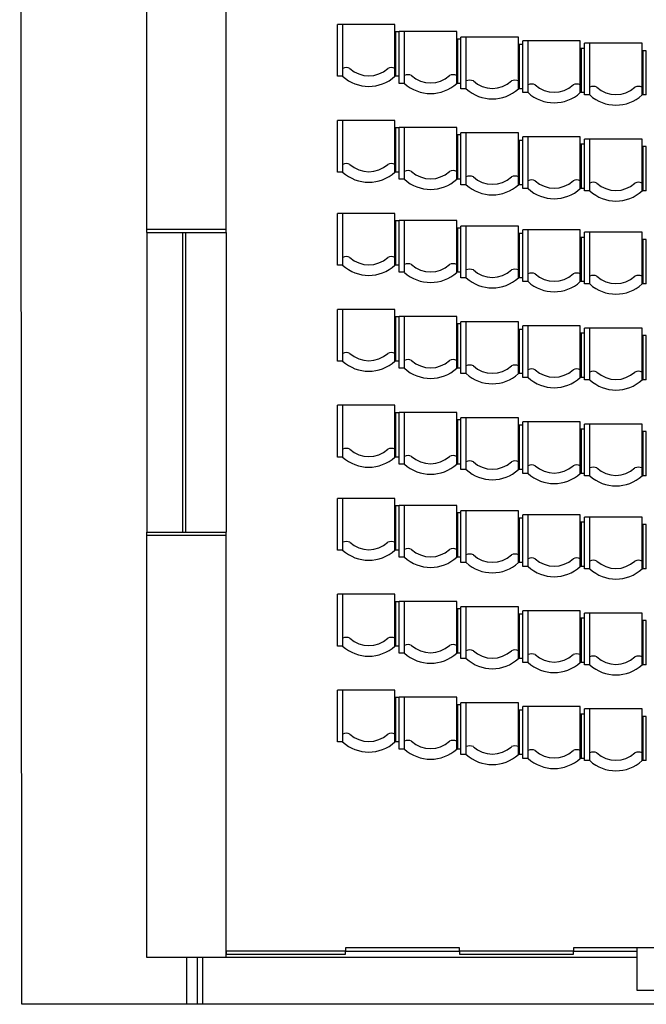
# Model space of a CAD drawing. Extents: x 1431.9 to 1516, y 1153.7 to 1213.1.
# Drawn here: x 1461 to 1467, y 1180.4 to 1189.8 of the extents above; entities that cross this region are included whole.
import ezdxf

# ---------------------------------------------------------------- set-up
doc = ezdxf.new("R2010")
doc.units = 0
doc.layers.get('0').update_dxf_attribs({"linetype": 'CONTINUOUS'})
doc.layers.add('ARQUITETÔNICO', color=8, linetype='CONTINUOUS')

msp = doc.modelspace()

# ---------------------------------------------------------------- linework, layer by layer
msp.add_lwpolyline([(1461.0462, 1206.7071), (1482.9819, 1206.7071), (1483.0028, 1180.4465), (1461.0671, 1180.4465)], close=True)
at = {"layer": 'ARQUITETÔNICO', "color": 8, "ltscale": 0.1}
for p, q in [((1462.2513, 1187.7912), (1462.2513, 1191.2912)), ((1463.0013, 1187.7912), (1463.0013, 1191.2912)), ((1464.5993, 1189.7323), (1464.0543, 1189.7323)), ((1464.0543, 1189.2423), (1464.0543, 1189.7323)), ((1464.1043, 1189.2423), (1464.1043, 1189.7323)), ((1464.5993, 1189.2423), (1464.5993, 1189.7323)), ((1464.1043, 1189.2423), (1464.1043, 1189.6623)), ((1464.5993, 1189.2423), (1464.5993, 1189.6623)), ((1464.6393, 1189.6623), (1464.5993, 1189.6623)), ((1464.6093, 1189.2423), (1464.6093, 1189.6623)), ((1465.1843, 1189.6649), (1464.6393, 1189.6649)), ((1464.6393, 1189.1749), (1464.6393, 1189.6649)), ((1464.6393, 1189.2423), (1464.6393, 1189.6623)), ((1464.6393, 1189.2423), (1464.6393, 1189.6623)), ((1464.6893, 1189.1749), (1464.6893, 1189.6649)), ((1464.6893, 1189.1749), (1464.6893, 1189.5949)), ((1465.1843, 1189.1749), (1465.1843, 1189.6649)), ((1465.1843, 1189.1749), (1465.1843, 1189.5949)), ((1465.2243, 1189.5949), (1465.1843, 1189.5949)), ((1465.1943, 1189.1749), (1465.1943, 1189.5949)), ((1465.7693, 1189.6135), (1465.2243, 1189.6135)), ((1465.2243, 1189.1235), (1465.2243, 1189.6135)), ((1465.2243, 1189.1749), (1465.2243, 1189.5949)), ((1465.2243, 1189.1749), (1465.2243, 1189.5949)), ((1465.2743, 1189.1235), (1465.2743, 1189.6135)), ((1465.7693, 1189.1235), (1465.7693, 1189.6135)), ((1465.2743, 1189.1235), (1465.2743, 1189.5435)), ((1465.7693, 1189.1235), (1465.7693, 1189.5435)), ((1465.8093, 1189.5435), (1465.7693, 1189.5435)), ((1465.7793, 1189.1235), (1465.7793, 1189.5435)), ((1466.3543, 1189.5766), (1465.8093, 1189.5766)), ((1465.8093, 1189.0866), (1465.8093, 1189.5766)), ((1465.8093, 1189.1235), (1465.8093, 1189.5435)), ((1465.8093, 1189.1235), (1465.8093, 1189.5435)), ((1465.8593, 1189.0866), (1465.8593, 1189.5766)), ((1465.8593, 1189.0866), (1465.8593, 1189.5066)), ((1466.3543, 1189.0866), (1466.3543, 1189.5766)), ((1466.3543, 1189.0866), (1466.3543, 1189.5066)), ((1466.3943, 1189.5066), (1466.3543, 1189.5066)), ((1466.3643, 1189.0866), (1466.3643, 1189.5066)), ((1466.9393, 1189.5546), (1466.3943, 1189.5546)), ((1466.3943, 1189.0646), (1466.3943, 1189.5546)), ((1466.3943, 1189.0866), (1466.3943, 1189.5066)), ((1466.3943, 1189.0866), (1466.3943, 1189.5066)), ((1466.4443, 1189.0646), (1466.4443, 1189.5546)), ((1466.9393, 1189.0646), (1466.9393, 1189.5546)), ((1464.6093, 1189.4938), (1464.5993, 1189.4938)), ((1464.6093, 1189.4121), (1464.5993, 1189.4121)), ((1465.1943, 1189.4263), (1465.1843, 1189.4263)), ((1466.4443, 1189.0646), (1466.4443, 1189.4846)), ((1466.9393, 1189.0646), (1466.9393, 1189.4846)), ((1466.9793, 1189.4846), (1466.9393, 1189.4846)), ((1466.9493, 1189.0646), (1466.9493, 1189.4846)), ((1466.9793, 1189.0646), (1466.9793, 1189.4846)), ((1466.9793, 1189.0646), (1466.9793, 1189.4846)), ((1465.1943, 1189.3447), (1465.1843, 1189.3447)), ((1465.7793, 1189.3749), (1465.7693, 1189.3749)), ((1466.3643, 1189.338), (1466.3543, 1189.338)), ((1466.9493, 1189.316), (1466.9393, 1189.316)), ((1464.1043, 1189.2423), (1464.0543, 1189.2423)), ((1464.6093, 1189.2523), (1464.5993, 1189.2523)), ((1464.6393, 1189.2423), (1464.5993, 1189.2423)), ((1465.7793, 1189.2933), (1465.7693, 1189.2933)), ((1466.3643, 1189.2563), (1466.3543, 1189.2563)), ((1466.9493, 1189.2343), (1466.9393, 1189.2343)), ((1464.6893, 1189.1749), (1464.6393, 1189.1749)), ((1465.1943, 1189.1849), (1465.1843, 1189.1849)), ((1465.2243, 1189.1749), (1465.1843, 1189.1749)), ((1465.7793, 1189.1335), (1465.7693, 1189.1335)), ((1465.2743, 1189.1235), (1465.2243, 1189.1235)), ((1465.8093, 1189.1235), (1465.7693, 1189.1235)), ((1465.8593, 1189.0866), (1465.8093, 1189.0866)), ((1466.3643, 1189.0966), (1466.3543, 1189.0966)), ((1466.3943, 1189.0866), (1466.3543, 1189.0866)), ((1466.4443, 1189.0646), (1466.3943, 1189.0646)), ((1466.9493, 1189.0746), (1466.9393, 1189.0746)), ((1466.9793, 1189.0646), (1466.9393, 1189.0646)), ((1464.5993, 1188.8235), (1464.0543, 1188.8235)), ((1464.0543, 1188.3335), (1464.0543, 1188.8235)), ((1464.1043, 1188.3335), (1464.1043, 1188.8235)), ((1464.5993, 1188.3335), (1464.5993, 1188.8235)), ((1465.1843, 1188.756), (1464.6393, 1188.756)), ((1464.6393, 1188.266), (1464.6393, 1188.756)), ((1464.6893, 1188.266), (1464.6893, 1188.756)), ((1465.1843, 1188.266), (1465.1843, 1188.756)), ((1464.1043, 1188.3335), (1464.1043, 1188.7535)), ((1464.5993, 1188.3335), (1464.5993, 1188.7535)), ((1464.6393, 1188.7535), (1464.5993, 1188.7535)), ((1464.6093, 1188.3335), (1464.6093, 1188.7535)), ((1464.6393, 1188.3335), (1464.6393, 1188.7535)), ((1464.6393, 1188.3335), (1464.6393, 1188.7535)), ((1464.6893, 1188.266), (1464.6893, 1188.686)), ((1465.1843, 1188.266), (1465.1843, 1188.686)), ((1465.2243, 1188.686), (1465.1843, 1188.686)), ((1465.1943, 1188.266), (1465.1943, 1188.686)), ((1465.7693, 1188.7046), (1465.2243, 1188.7046)), ((1465.2243, 1188.2146), (1465.2243, 1188.7046)), ((1465.2243, 1188.266), (1465.2243, 1188.686)), ((1465.2243, 1188.266), (1465.2243, 1188.686)), ((1465.2743, 1188.2146), (1465.2743, 1188.7046)), ((1465.7693, 1188.2146), (1465.7693, 1188.7046)), ((1466.3543, 1188.6677), (1465.8093, 1188.6677)), ((1465.8093, 1188.1777), (1465.8093, 1188.6677)), ((1465.8593, 1188.1777), (1465.8593, 1188.6677)), ((1466.3543, 1188.1777), (1466.3543, 1188.6677)), ((1464.6093, 1188.5849), (1464.5993, 1188.5849)), ((1465.2743, 1188.2146), (1465.2743, 1188.6346)), ((1465.7693, 1188.2146), (1465.7693, 1188.6346)), ((1465.8093, 1188.6346), (1465.7693, 1188.6346)), ((1465.7793, 1188.2146), (1465.7793, 1188.6346)), ((1465.8093, 1188.2146), (1465.8093, 1188.6346)), ((1465.8093, 1188.2146), (1465.8093, 1188.6346)), ((1465.8593, 1188.1777), (1465.8593, 1188.5977)), ((1466.3543, 1188.1777), (1466.3543, 1188.5977)), ((1466.3943, 1188.5977), (1466.3543, 1188.5977)), ((1466.3643, 1188.1777), (1466.3643, 1188.5977)), ((1466.9393, 1188.6457), (1466.3943, 1188.6457)), ((1466.3943, 1188.1557), (1466.3943, 1188.6457)), ((1466.3943, 1188.1777), (1466.3943, 1188.5977)), ((1466.3943, 1188.1777), (1466.3943, 1188.5977)), ((1466.4443, 1188.1557), (1466.4443, 1188.6457)), ((1466.4443, 1188.1557), (1466.4443, 1188.5757)), ((1466.9393, 1188.1557), (1466.9393, 1188.6457)), ((1466.9393, 1188.1557), (1466.9393, 1188.5757)), ((1466.9793, 1188.5757), (1466.9393, 1188.5757)), ((1466.9493, 1188.1557), (1466.9493, 1188.5757)), ((1466.9793, 1188.1557), (1466.9793, 1188.5757)), ((1466.9793, 1188.1557), (1466.9793, 1188.5757)), ((1464.6093, 1188.5032), (1464.5993, 1188.5032)), ((1465.1943, 1188.5175), (1465.1843, 1188.5175)), ((1465.1943, 1188.4358), (1465.1843, 1188.4358)), ((1465.7793, 1188.4661), (1465.7693, 1188.4661)), ((1465.7793, 1188.3844), (1465.7693, 1188.3844)), ((1466.3643, 1188.4291), (1466.3543, 1188.4291)), ((1466.9493, 1188.4071), (1466.9393, 1188.4071)), ((1464.1043, 1188.3335), (1464.0543, 1188.3335)), ((1464.6093, 1188.3435), (1464.5993, 1188.3435)), ((1464.6393, 1188.3335), (1464.5993, 1188.3335)), ((1466.3643, 1188.3475), (1466.3543, 1188.3475)), ((1466.9493, 1188.3255), (1466.9393, 1188.3255)), ((1464.6893, 1188.266), (1464.6393, 1188.266)), ((1465.1943, 1188.276), (1465.1843, 1188.276)), ((1465.2243, 1188.266), (1465.1843, 1188.266)), ((1465.2743, 1188.2146), (1465.2243, 1188.2146)), ((1465.7793, 1188.2246), (1465.7693, 1188.2246)), ((1465.8093, 1188.2146), (1465.7693, 1188.2146)), ((1465.8593, 1188.1777), (1465.8093, 1188.1777)), ((1466.3643, 1188.1877), (1466.3543, 1188.1877)), ((1466.3943, 1188.1777), (1466.3543, 1188.1777)), ((1466.4443, 1188.1557), (1466.3943, 1188.1557)), ((1466.9493, 1188.1657), (1466.9393, 1188.1657)), ((1466.9793, 1188.1557), (1466.9393, 1188.1557)), ((1464.5993, 1187.9412), (1464.0543, 1187.9412)), ((1464.0543, 1187.4512), (1464.0543, 1187.9412)), ((1464.1043, 1187.4512), (1464.1043, 1187.9412)), ((1464.5993, 1187.4512), (1464.5993, 1187.9412)), ((1464.1043, 1187.4512), (1464.1043, 1187.8712)), ((1464.5993, 1187.4512), (1464.5993, 1187.8712)), ((1464.6393, 1187.8712), (1464.5993, 1187.8712)), ((1464.6093, 1187.4512), (1464.6093, 1187.8712)), ((1465.1843, 1187.8738), (1464.6393, 1187.8738)), ((1464.6393, 1187.3838), (1464.6393, 1187.8738)), ((1464.6393, 1187.4512), (1464.6393, 1187.8712)), ((1464.6393, 1187.4512), (1464.6393, 1187.8712)), ((1464.6893, 1187.3838), (1464.6893, 1187.8738)), ((1465.1843, 1187.3838), (1465.1843, 1187.8738)), ((1465.7693, 1187.8224), (1465.2243, 1187.8224)), ((1465.2243, 1187.3324), (1465.2243, 1187.8224)), ((1465.2743, 1187.3324), (1465.2743, 1187.8224)), ((1465.7693, 1187.3324), (1465.7693, 1187.8224)), ((1463.0013, 1187.7912), (1462.2513, 1187.7912)), ((1462.2513, 1187.7612), (1462.2513, 1187.7912)), ((1462.2513, 1187.7612), (1462.2513, 1184.9212)), ((1462.2513, 1187.7612), (1463.0013, 1187.7612)), ((1462.5863, 1187.7612), (1462.5863, 1184.9212)), ((1462.6163, 1187.7612), (1462.6163, 1184.9212)), ((1463.0013, 1187.7612), (1463.0013, 1187.7912)), ((1463.0013, 1187.7612), (1463.0013, 1184.9212)), ((1464.6893, 1187.3838), (1464.6893, 1187.8038)), ((1465.1843, 1187.3838), (1465.1843, 1187.8038)), ((1465.2243, 1187.8038), (1465.1843, 1187.8038)), ((1465.1943, 1187.3838), (1465.1943, 1187.8038)), ((1465.2243, 1187.3838), (1465.2243, 1187.8038)), ((1465.2243, 1187.3838), (1465.2243, 1187.8038)), ((1465.2743, 1187.3324), (1465.2743, 1187.7524)), ((1465.7693, 1187.3324), (1465.7693, 1187.7524)), ((1465.8093, 1187.7524), (1465.7693, 1187.7524)), ((1465.7793, 1187.3324), (1465.7793, 1187.7524)), ((1466.3543, 1187.7854), (1465.8093, 1187.7854)), ((1465.8093, 1187.2954), (1465.8093, 1187.7854)), ((1465.8093, 1187.3324), (1465.8093, 1187.7524)), ((1465.8093, 1187.3324), (1465.8093, 1187.7524)), ((1465.8593, 1187.2954), (1465.8593, 1187.7854)), ((1466.3543, 1187.2954), (1466.3543, 1187.7854)), ((1466.9393, 1187.7634), (1466.3943, 1187.7634)), ((1466.3943, 1187.2734), (1466.3943, 1187.7634)), ((1466.4443, 1187.2734), (1466.4443, 1187.7634)), ((1466.9393, 1187.2734), (1466.9393, 1187.7634)), ((1464.6093, 1187.7026), (1464.5993, 1187.7026)), ((1465.1943, 1187.6352), (1465.1843, 1187.6352)), ((1465.8593, 1187.2954), (1465.8593, 1187.7154)), ((1466.3543, 1187.2954), (1466.3543, 1187.7154)), ((1466.3943, 1187.7154), (1466.3543, 1187.7154)), ((1466.3643, 1187.2954), (1466.3643, 1187.7154)), ((1466.3943, 1187.2954), (1466.3943, 1187.7154)), ((1466.3943, 1187.2954), (1466.3943, 1187.7154)), ((1466.4443, 1187.2734), (1466.4443, 1187.6934)), ((1466.9393, 1187.2734), (1466.9393, 1187.6934)), ((1466.9793, 1187.6934), (1466.9393, 1187.6934)), ((1466.9493, 1187.2734), (1466.9493, 1187.6934)), ((1466.9793, 1187.2734), (1466.9793, 1187.6934)), ((1466.9793, 1187.2734), (1466.9793, 1187.6934)), ((1464.6093, 1187.621), (1464.5993, 1187.621)), ((1465.1943, 1187.5535), (1465.1843, 1187.5535)), ((1465.7793, 1187.5838), (1465.7693, 1187.5838)), ((1466.3643, 1187.5469), (1466.3543, 1187.5469)), ((1464.1043, 1187.4512), (1464.0543, 1187.4512)), ((1464.6093, 1187.4612), (1464.5993, 1187.4612)), ((1464.6393, 1187.4512), (1464.5993, 1187.4512)), ((1465.7793, 1187.5021), (1465.7693, 1187.5021)), ((1466.3643, 1187.4652), (1466.3543, 1187.4652)), ((1466.9493, 1187.5249), (1466.9393, 1187.5249)), ((1464.6893, 1187.3838), (1464.6393, 1187.3838)), ((1465.1943, 1187.3938), (1465.1843, 1187.3938)), ((1465.2243, 1187.3838), (1465.1843, 1187.3838)), ((1466.9493, 1187.4432), (1466.9393, 1187.4432)), ((1465.2743, 1187.3324), (1465.2243, 1187.3324)), ((1465.7793, 1187.3424), (1465.7693, 1187.3424)), ((1465.8093, 1187.3324), (1465.7693, 1187.3324)), ((1465.8593, 1187.2954), (1465.8093, 1187.2954)), ((1466.3643, 1187.3054), (1466.3543, 1187.3054)), ((1466.3943, 1187.2954), (1466.3543, 1187.2954)), ((1466.4443, 1187.2734), (1466.3943, 1187.2734)), ((1466.9493, 1187.2834), (1466.9393, 1187.2834)), ((1466.9793, 1187.2734), (1466.9393, 1187.2734)), ((1464.5993, 1187.0323), (1464.0543, 1187.0323)), ((1464.0543, 1186.5423), (1464.0543, 1187.0323)), ((1464.1043, 1186.5423), (1464.1043, 1187.0323)), ((1464.5993, 1186.5423), (1464.5993, 1187.0323)), ((1464.1043, 1186.5423), (1464.1043, 1186.9623)), ((1464.5993, 1186.5423), (1464.5993, 1186.9623)), ((1464.6393, 1186.9623), (1464.5993, 1186.9623)), ((1464.6093, 1186.5423), (1464.6093, 1186.9623)), ((1465.1843, 1186.9649), (1464.6393, 1186.9649)), ((1464.6393, 1186.4749), (1464.6393, 1186.9649)), ((1464.6393, 1186.5423), (1464.6393, 1186.9623)), ((1464.6393, 1186.5423), (1464.6393, 1186.9623)), ((1464.6893, 1186.4749), (1464.6893, 1186.9649)), ((1464.6893, 1186.4749), (1464.6893, 1186.8949)), ((1465.1843, 1186.4749), (1465.1843, 1186.9649)), ((1465.1843, 1186.4749), (1465.1843, 1186.8949)), ((1465.2243, 1186.8949), (1465.1843, 1186.8949)), ((1465.1943, 1186.4749), (1465.1943, 1186.8949)), ((1465.7693, 1186.9135), (1465.2243, 1186.9135)), ((1465.2243, 1186.4235), (1465.2243, 1186.9135)), ((1465.2243, 1186.4749), (1465.2243, 1186.8949)), ((1465.2243, 1186.4749), (1465.2243, 1186.8949)), ((1465.2743, 1186.4235), (1465.2743, 1186.9135)), ((1465.7693, 1186.4235), (1465.7693, 1186.9135)), ((1465.2743, 1186.4235), (1465.2743, 1186.8435)), ((1465.7693, 1186.4235), (1465.7693, 1186.8435)), ((1465.8093, 1186.8435), (1465.7693, 1186.8435)), ((1465.7793, 1186.4235), (1465.7793, 1186.8435)), ((1466.3543, 1186.8766), (1465.8093, 1186.8766)), ((1465.8093, 1186.3866), (1465.8093, 1186.8766)), ((1465.8093, 1186.4235), (1465.8093, 1186.8435)), ((1465.8093, 1186.4235), (1465.8093, 1186.8435)), ((1465.8593, 1186.3866), (1465.8593, 1186.8766)), ((1465.8593, 1186.3866), (1465.8593, 1186.8066)), ((1466.3543, 1186.3866), (1466.3543, 1186.8766)), ((1466.3543, 1186.3866), (1466.3543, 1186.8066)), ((1466.3943, 1186.8066), (1466.3543, 1186.8066)), ((1466.3643, 1186.3866), (1466.3643, 1186.8066)), ((1466.9393, 1186.8546), (1466.3943, 1186.8546)), ((1466.3943, 1186.3646), (1466.3943, 1186.8546)), ((1466.3943, 1186.3866), (1466.3943, 1186.8066)), ((1466.3943, 1186.3866), (1466.3943, 1186.8066)), ((1466.4443, 1186.3646), (1466.4443, 1186.8546)), ((1466.9393, 1186.3646), (1466.9393, 1186.8546)), ((1464.6093, 1186.7938), (1464.5993, 1186.7938)), ((1464.6093, 1186.7121), (1464.5993, 1186.7121)), ((1465.1943, 1186.7263), (1465.1843, 1186.7263)), ((1466.4443, 1186.3646), (1466.4443, 1186.7846)), ((1466.9393, 1186.3646), (1466.9393, 1186.7846)), ((1466.9793, 1186.7846), (1466.9393, 1186.7846)), ((1466.9493, 1186.3646), (1466.9493, 1186.7846)), ((1466.9793, 1186.3646), (1466.9793, 1186.7846)), ((1466.9793, 1186.3646), (1466.9793, 1186.7846)), ((1465.1943, 1186.6447), (1465.1843, 1186.6447)), ((1465.7793, 1186.6749), (1465.7693, 1186.6749)), ((1466.3643, 1186.638), (1466.3543, 1186.638)), ((1466.9493, 1186.616), (1466.9393, 1186.616)), ((1464.1043, 1186.5423), (1464.0543, 1186.5423)), ((1464.6093, 1186.5523), (1464.5993, 1186.5523)), ((1464.6393, 1186.5423), (1464.5993, 1186.5423)), ((1465.7793, 1186.5933), (1465.7693, 1186.5933)), ((1466.3643, 1186.5563), (1466.3543, 1186.5563)), ((1466.9493, 1186.5343), (1466.9393, 1186.5343)), ((1464.6893, 1186.4749), (1464.6393, 1186.4749)), ((1465.1943, 1186.4849), (1465.1843, 1186.4849)), ((1465.2243, 1186.4749), (1465.1843, 1186.4749)), ((1465.2743, 1186.4235), (1465.2243, 1186.4235)), ((1465.7793, 1186.4335), (1465.7693, 1186.4335)), ((1465.8093, 1186.4235), (1465.7693, 1186.4235)), ((1465.8593, 1186.3866), (1465.8093, 1186.3866)), ((1466.3643, 1186.3966), (1466.3543, 1186.3966)), ((1466.3943, 1186.3866), (1466.3543, 1186.3866)), ((1466.4443, 1186.3646), (1466.3943, 1186.3646)), ((1466.9493, 1186.3746), (1466.9393, 1186.3746)), ((1466.9793, 1186.3646), (1466.9393, 1186.3646)), ((1464.5993, 1186.1235), (1464.0543, 1186.1235)), ((1464.0543, 1185.6335), (1464.0543, 1186.1235)), ((1464.1043, 1185.6335), (1464.1043, 1186.1235)), ((1464.1043, 1185.6335), (1464.1043, 1186.0535)), ((1464.5993, 1185.6335), (1464.5993, 1186.1235)), ((1464.5993, 1185.6335), (1464.5993, 1186.0535)), ((1464.6393, 1186.0535), (1464.5993, 1186.0535)), ((1464.6093, 1185.6335), (1464.6093, 1186.0535)), ((1465.1843, 1186.056), (1464.6393, 1186.056)), ((1464.6393, 1185.566), (1464.6393, 1186.056)), ((1464.6393, 1185.6335), (1464.6393, 1186.0535)), ((1464.6393, 1185.6335), (1464.6393, 1186.0535)), ((1464.6893, 1185.566), (1464.6893, 1186.056)), ((1465.1843, 1185.566), (1465.1843, 1186.056)), ((1464.6893, 1185.566), (1464.6893, 1185.986)), ((1465.1843, 1185.566), (1465.1843, 1185.986)), ((1465.2243, 1185.986), (1465.1843, 1185.986)), ((1465.1943, 1185.566), (1465.1943, 1185.986)), ((1465.7693, 1186.0046), (1465.2243, 1186.0046)), ((1465.2243, 1185.5146), (1465.2243, 1186.0046)), ((1465.2243, 1185.566), (1465.2243, 1185.986)), ((1465.2243, 1185.566), (1465.2243, 1185.986)), ((1465.2743, 1185.5146), (1465.2743, 1186.0046)), ((1465.7693, 1185.5146), (1465.7693, 1186.0046)), ((1466.3543, 1185.9677), (1465.8093, 1185.9677)), ((1465.8093, 1185.4777), (1465.8093, 1185.9677)), ((1465.8593, 1185.4777), (1465.8593, 1185.9677)), ((1466.3543, 1185.4777), (1466.3543, 1185.9677)), ((1464.6093, 1185.8849), (1464.5993, 1185.8849)), ((1465.2743, 1185.5146), (1465.2743, 1185.9346)), ((1465.7693, 1185.5146), (1465.7693, 1185.9346)), ((1465.8093, 1185.9346), (1465.7693, 1185.9346)), ((1465.7793, 1185.5146), (1465.7793, 1185.9346)), ((1465.8093, 1185.5146), (1465.8093, 1185.9346)), ((1465.8093, 1185.5146), (1465.8093, 1185.9346)), ((1465.8593, 1185.4777), (1465.8593, 1185.8977)), ((1466.3543, 1185.4777), (1466.3543, 1185.8977)), ((1466.3943, 1185.8977), (1466.3543, 1185.8977)), ((1466.3643, 1185.4777), (1466.3643, 1185.8977)), ((1466.9393, 1185.9457), (1466.3943, 1185.9457)), ((1466.3943, 1185.4557), (1466.3943, 1185.9457)), ((1466.3943, 1185.4777), (1466.3943, 1185.8977)), ((1466.3943, 1185.4777), (1466.3943, 1185.8977)), ((1466.4443, 1185.4557), (1466.4443, 1185.9457)), ((1466.4443, 1185.4557), (1466.4443, 1185.8757)), ((1466.9393, 1185.4557), (1466.9393, 1185.9457)), ((1466.9393, 1185.4557), (1466.9393, 1185.8757)), ((1466.9793, 1185.8757), (1466.9393, 1185.8757)), ((1466.9493, 1185.4557), (1466.9493, 1185.8757)), ((1466.9793, 1185.4557), (1466.9793, 1185.8757)), ((1466.9793, 1185.4557), (1466.9793, 1185.8757)), ((1464.6093, 1185.8032), (1464.5993, 1185.8032)), ((1465.1943, 1185.8175), (1465.1843, 1185.8175)), ((1465.1943, 1185.7358), (1465.1843, 1185.7358)), ((1465.7793, 1185.7661), (1465.7693, 1185.7661)), ((1465.7793, 1185.6844), (1465.7693, 1185.6844)), ((1466.3643, 1185.7291), (1466.3543, 1185.7291)), ((1466.9493, 1185.7071), (1466.9393, 1185.7071)), ((1464.1043, 1185.6335), (1464.0543, 1185.6335)), ((1464.6093, 1185.6435), (1464.5993, 1185.6435)), ((1464.6393, 1185.6335), (1464.5993, 1185.6335)), ((1466.3643, 1185.6475), (1466.3543, 1185.6475)), ((1466.9493, 1185.6255), (1466.9393, 1185.6255)), ((1464.6893, 1185.566), (1464.6393, 1185.566)), ((1465.1943, 1185.576), (1465.1843, 1185.576)), ((1465.2243, 1185.566), (1465.1843, 1185.566)), ((1465.2743, 1185.5146), (1465.2243, 1185.5146)), ((1465.7793, 1185.5246), (1465.7693, 1185.5246)), ((1465.8093, 1185.5146), (1465.7693, 1185.5146)), ((1465.8593, 1185.4777), (1465.8093, 1185.4777)), ((1466.3643, 1185.4877), (1466.3543, 1185.4877)), ((1466.3943, 1185.4777), (1466.3543, 1185.4777)), ((1466.4443, 1185.4557), (1466.3943, 1185.4557)), ((1466.9493, 1185.4657), (1466.9393, 1185.4657)), ((1466.9793, 1185.4557), (1466.9393, 1185.4557)), ((1464.5993, 1185.2412), (1464.0543, 1185.2412)), ((1464.0543, 1184.7512), (1464.0543, 1185.2412)), ((1464.1043, 1184.7512), (1464.1043, 1185.2412)), ((1464.5993, 1184.7512), (1464.5993, 1185.2412)), ((1464.1043, 1184.7512), (1464.1043, 1185.1712)), ((1464.5993, 1184.7512), (1464.5993, 1185.1712)), ((1464.6393, 1185.1712), (1464.5993, 1185.1712)), ((1464.6093, 1184.7512), (1464.6093, 1185.1712)), ((1465.1843, 1185.1738), (1464.6393, 1185.1738)), ((1464.6393, 1184.6838), (1464.6393, 1185.1738)), ((1464.6393, 1184.7512), (1464.6393, 1185.1712)), ((1464.6393, 1184.7512), (1464.6393, 1185.1712)), ((1464.6893, 1184.6838), (1464.6893, 1185.1738)), ((1465.1843, 1184.6838), (1465.1843, 1185.1738)), ((1465.7693, 1185.1224), (1465.2243, 1185.1224)), ((1465.2243, 1184.6324), (1465.2243, 1185.1224)), ((1465.2743, 1184.6324), (1465.2743, 1185.1224)), ((1465.7693, 1184.6324), (1465.7693, 1185.1224)), ((1464.6893, 1184.6838), (1464.6893, 1185.1038)), ((1465.1843, 1184.6838), (1465.1843, 1185.1038)), ((1465.2243, 1185.1038), (1465.1843, 1185.1038)), ((1465.1943, 1184.6838), (1465.1943, 1185.1038)), ((1465.2243, 1184.6838), (1465.2243, 1185.1038)), ((1465.2243, 1184.6838), (1465.2243, 1185.1038)), ((1465.2743, 1184.6324), (1465.2743, 1185.0524)), ((1465.7693, 1184.6324), (1465.7693, 1185.0524)), ((1465.8093, 1185.0524), (1465.7693, 1185.0524)), ((1465.7793, 1184.6324), (1465.7793, 1185.0524)), ((1466.3543, 1185.0854), (1465.8093, 1185.0854)), ((1465.8093, 1184.5954), (1465.8093, 1185.0854)), ((1465.8093, 1184.6324), (1465.8093, 1185.0524)), ((1465.8093, 1184.6324), (1465.8093, 1185.0524)), ((1465.8593, 1184.5954), (1465.8593, 1185.0854)), ((1466.3543, 1184.5954), (1466.3543, 1185.0854)), ((1466.9393, 1185.0634), (1466.3943, 1185.0634)), ((1466.3943, 1184.5734), (1466.3943, 1185.0634)), ((1466.4443, 1184.5734), (1466.4443, 1185.0634)), ((1466.9393, 1184.5734), (1466.9393, 1185.0634)), ((1464.6093, 1185.0026), (1464.5993, 1185.0026)), ((1465.1943, 1184.9352), (1465.1843, 1184.9352)), ((1465.8593, 1184.5954), (1465.8593, 1185.0154)), ((1466.3543, 1184.5954), (1466.3543, 1185.0154)), ((1466.3943, 1185.0154), (1466.3543, 1185.0154)), ((1466.3643, 1184.5954), (1466.3643, 1185.0154)), ((1466.3943, 1184.5954), (1466.3943, 1185.0154)), ((1466.3943, 1184.5954), (1466.3943, 1185.0154)), ((1466.4443, 1184.5734), (1466.4443, 1184.9934)), ((1466.9393, 1184.5734), (1466.9393, 1184.9934)), ((1466.9793, 1184.9934), (1466.9393, 1184.9934)), ((1466.9493, 1184.5734), (1466.9493, 1184.9934)), ((1466.9793, 1184.5734), (1466.9793, 1184.9934)), ((1466.9793, 1184.5734), (1466.9793, 1184.9934)), ((1462.2513, 1184.9212), (1463.0013, 1184.9212)), ((1462.2513, 1184.8912), (1462.2513, 1184.9212)), ((1463.0013, 1184.8912), (1462.2513, 1184.8912)), ((1462.2513, 1180.8912), (1462.2513, 1184.8912)), ((1463.0013, 1184.8912), (1463.0013, 1184.9212)), ((1463.0013, 1180.8912), (1463.0013, 1184.8912)), ((1464.6093, 1184.921), (1464.5993, 1184.921)), ((1465.1943, 1184.8535), (1465.1843, 1184.8535)), ((1465.7793, 1184.8838), (1465.7693, 1184.8838)), ((1466.3643, 1184.8469), (1466.3543, 1184.8469)), ((1464.1043, 1184.7512), (1464.0543, 1184.7512)), ((1464.6093, 1184.7612), (1464.5993, 1184.7612)), ((1464.6393, 1184.7512), (1464.5993, 1184.7512)), ((1465.7793, 1184.8021), (1465.7693, 1184.8021)), ((1466.3643, 1184.7652), (1466.3543, 1184.7652)), ((1466.9493, 1184.8249), (1466.9393, 1184.8249)), ((1466.9493, 1184.7432), (1466.9393, 1184.7432)), ((1464.6893, 1184.6838), (1464.6393, 1184.6838)), ((1465.1943, 1184.6938), (1465.1843, 1184.6938)), ((1465.2243, 1184.6838), (1465.1843, 1184.6838)), ((1465.2743, 1184.6324), (1465.2243, 1184.6324)), ((1465.7793, 1184.6424), (1465.7693, 1184.6424)), ((1465.8093, 1184.6324), (1465.7693, 1184.6324)), ((1465.8593, 1184.5954), (1465.8093, 1184.5954)), ((1466.3643, 1184.6054), (1466.3543, 1184.6054)), ((1466.3943, 1184.5954), (1466.3543, 1184.5954)), ((1466.4443, 1184.5734), (1466.3943, 1184.5734)), ((1466.9493, 1184.5834), (1466.9393, 1184.5834)), ((1466.9793, 1184.5734), (1466.9393, 1184.5734)), ((1464.5993, 1184.3323), (1464.0543, 1184.3323)), ((1464.0543, 1183.8423), (1464.0543, 1184.3323)), ((1464.1043, 1183.8423), (1464.1043, 1184.3323)), ((1464.5993, 1183.8423), (1464.5993, 1184.3323)), ((1464.1043, 1183.8423), (1464.1043, 1184.2623)), ((1464.5993, 1183.8423), (1464.5993, 1184.2623)), ((1464.6393, 1184.2623), (1464.5993, 1184.2623)), ((1464.6093, 1183.8423), (1464.6093, 1184.2623)), ((1465.1843, 1184.2649), (1464.6393, 1184.2649)), ((1464.6393, 1183.7749), (1464.6393, 1184.2649)), ((1464.6393, 1183.8423), (1464.6393, 1184.2623)), ((1464.6393, 1183.8423), (1464.6393, 1184.2623)), ((1464.6893, 1183.7749), (1464.6893, 1184.2649)), ((1464.6893, 1183.7749), (1464.6893, 1184.1949)), ((1465.1843, 1183.7749), (1465.1843, 1184.2649)), ((1465.1843, 1183.7749), (1465.1843, 1184.1949)), ((1465.2243, 1184.1949), (1465.1843, 1184.1949)), ((1465.1943, 1183.7749), (1465.1943, 1184.1949)), ((1465.7693, 1184.2135), (1465.2243, 1184.2135)), ((1465.2243, 1183.7235), (1465.2243, 1184.2135)), ((1465.2243, 1183.7749), (1465.2243, 1184.1949)), ((1465.2243, 1183.7749), (1465.2243, 1184.1949)), ((1465.2743, 1183.7235), (1465.2743, 1184.2135)), ((1465.7693, 1183.7235), (1465.7693, 1184.2135)), ((1464.6093, 1184.0938), (1464.5993, 1184.0938)), ((1465.2743, 1183.7235), (1465.2743, 1184.1435)), ((1465.7693, 1183.7235), (1465.7693, 1184.1435)), ((1465.8093, 1184.1435), (1465.7693, 1184.1435)), ((1465.7793, 1183.7235), (1465.7793, 1184.1435)), ((1466.3543, 1184.1766), (1465.8093, 1184.1766)), ((1465.8093, 1183.6866), (1465.8093, 1184.1766)), ((1465.8093, 1183.7235), (1465.8093, 1184.1435)), ((1465.8093, 1183.7235), (1465.8093, 1184.1435)), ((1465.8593, 1183.6866), (1465.8593, 1184.1766)), ((1465.8593, 1183.6866), (1465.8593, 1184.1066)), ((1466.3543, 1183.6866), (1466.3543, 1184.1766)), ((1466.3543, 1183.6866), (1466.3543, 1184.1066)), ((1466.3943, 1184.1066), (1466.3543, 1184.1066)), ((1466.3643, 1183.6866), (1466.3643, 1184.1066)), ((1466.9393, 1184.1546), (1466.3943, 1184.1546)), ((1466.3943, 1183.6646), (1466.3943, 1184.1546)), ((1466.3943, 1183.6866), (1466.3943, 1184.1066)), ((1466.3943, 1183.6866), (1466.3943, 1184.1066)), ((1466.4443, 1183.6646), (1466.4443, 1184.1546)), ((1466.9393, 1183.6646), (1466.9393, 1184.1546)), ((1464.6093, 1184.0121), (1464.5993, 1184.0121)), ((1465.1943, 1184.0263), (1465.1843, 1184.0263)), ((1466.4443, 1183.6646), (1466.4443, 1184.0846)), ((1466.9393, 1183.6646), (1466.9393, 1184.0846)), ((1466.9793, 1184.0846), (1466.9393, 1184.0846)), ((1466.9493, 1183.6646), (1466.9493, 1184.0846)), ((1466.9793, 1183.6646), (1466.9793, 1184.0846)), ((1466.9793, 1183.6646), (1466.9793, 1184.0846)), ((1465.1943, 1183.9447), (1465.1843, 1183.9447)), ((1465.7793, 1183.9749), (1465.7693, 1183.9749)), ((1466.3643, 1183.938), (1466.3543, 1183.938)), ((1466.9493, 1183.916), (1466.9393, 1183.916)), ((1464.1043, 1183.8423), (1464.0543, 1183.8423)), ((1464.6093, 1183.8523), (1464.5993, 1183.8523)), ((1464.6393, 1183.8423), (1464.5993, 1183.8423)), ((1465.7793, 1183.8933), (1465.7693, 1183.8933)), ((1466.3643, 1183.8563), (1466.3543, 1183.8563)), ((1466.9493, 1183.8343), (1466.9393, 1183.8343)), ((1464.6893, 1183.7749), (1464.6393, 1183.7749)), ((1465.1943, 1183.7849), (1465.1843, 1183.7849)), ((1465.2243, 1183.7749), (1465.1843, 1183.7749)), ((1465.2743, 1183.7235), (1465.2243, 1183.7235)), ((1465.7793, 1183.7335), (1465.7693, 1183.7335)), ((1465.8093, 1183.7235), (1465.7693, 1183.7235)), ((1465.8593, 1183.6866), (1465.8093, 1183.6866)), ((1466.3643, 1183.6966), (1466.3543, 1183.6966)), ((1466.3943, 1183.6866), (1466.3543, 1183.6866)), ((1466.4443, 1183.6646), (1466.3943, 1183.6646)), ((1466.9493, 1183.6746), (1466.9393, 1183.6746)), ((1466.9793, 1183.6646), (1466.9393, 1183.6646)), ((1464.5993, 1183.4235), (1464.0543, 1183.4235)), ((1464.0543, 1182.9335), (1464.0543, 1183.4235)), ((1464.1043, 1182.9335), (1464.1043, 1183.4235)), ((1464.1043, 1182.9335), (1464.1043, 1183.3535)), ((1464.5993, 1182.9335), (1464.5993, 1183.4235)), ((1464.5993, 1182.9335), (1464.5993, 1183.3535)), ((1464.6393, 1183.3535), (1464.5993, 1183.3535)), ((1464.6093, 1182.9335), (1464.6093, 1183.3535)), ((1465.1843, 1183.356), (1464.6393, 1183.356)), ((1464.6393, 1182.866), (1464.6393, 1183.356)), ((1464.6393, 1182.9335), (1464.6393, 1183.3535)), ((1464.6393, 1182.9335), (1464.6393, 1183.3535)), ((1464.6893, 1182.866), (1464.6893, 1183.356)), ((1465.1843, 1182.866), (1465.1843, 1183.356)), ((1464.6893, 1182.866), (1464.6893, 1183.286)), ((1465.1843, 1182.866), (1465.1843, 1183.286)), ((1465.2243, 1183.286), (1465.1843, 1183.286)), ((1465.1943, 1182.866), (1465.1943, 1183.286)), ((1465.7693, 1183.3046), (1465.2243, 1183.3046)), ((1465.2243, 1182.8146), (1465.2243, 1183.3046)), ((1465.2243, 1182.866), (1465.2243, 1183.286)), ((1465.2243, 1182.866), (1465.2243, 1183.286)), ((1465.2743, 1182.8146), (1465.2743, 1183.3046)), ((1465.7693, 1182.8146), (1465.7693, 1183.3046)), ((1466.3543, 1183.2677), (1465.8093, 1183.2677)), ((1465.8093, 1182.7777), (1465.8093, 1183.2677)), ((1465.8593, 1182.7777), (1465.8593, 1183.2677)), ((1466.3543, 1182.7777), (1466.3543, 1183.2677)), ((1464.6093, 1183.1849), (1464.5993, 1183.1849)), ((1465.2743, 1182.8146), (1465.2743, 1183.2346)), ((1465.7693, 1182.8146), (1465.7693, 1183.2346)), ((1465.8093, 1183.2346), (1465.7693, 1183.2346)), ((1465.7793, 1182.8146), (1465.7793, 1183.2346)), ((1465.8093, 1182.8146), (1465.8093, 1183.2346)), ((1465.8093, 1182.8146), (1465.8093, 1183.2346)), ((1465.8593, 1182.7777), (1465.8593, 1183.1977)), ((1466.3543, 1182.7777), (1466.3543, 1183.1977)), ((1466.3943, 1183.1977), (1466.3543, 1183.1977)), ((1466.3643, 1182.7777), (1466.3643, 1183.1977)), ((1466.9393, 1183.2457), (1466.3943, 1183.2457)), ((1466.3943, 1182.7557), (1466.3943, 1183.2457)), ((1466.3943, 1182.7777), (1466.3943, 1183.1977)), ((1466.3943, 1182.7777), (1466.3943, 1183.1977)), ((1466.4443, 1182.7557), (1466.4443, 1183.2457)), ((1466.4443, 1182.7557), (1466.4443, 1183.1757)), ((1466.9393, 1182.7557), (1466.9393, 1183.2457)), ((1466.9393, 1182.7557), (1466.9393, 1183.1757)), ((1466.9793, 1183.1757), (1466.9393, 1183.1757)), ((1466.9493, 1182.7557), (1466.9493, 1183.1757)), ((1466.9793, 1182.7557), (1466.9793, 1183.1757)), ((1466.9793, 1182.7557), (1466.9793, 1183.1757)), ((1464.6093, 1183.1032), (1464.5993, 1183.1032)), ((1465.1943, 1183.1175), (1465.1843, 1183.1175)), ((1465.7793, 1183.0661), (1465.7693, 1183.0661)), ((1465.1943, 1183.0358), (1465.1843, 1183.0358)), ((1465.7793, 1182.9844), (1465.7693, 1182.9844)), ((1466.3643, 1183.0291), (1466.3543, 1183.0291)), ((1466.9493, 1183.0071), (1466.9393, 1183.0071)), ((1464.1043, 1182.9335), (1464.0543, 1182.9335)), ((1464.6093, 1182.9435), (1464.5993, 1182.9435)), ((1464.6393, 1182.9335), (1464.5993, 1182.9335)), ((1465.1943, 1182.876), (1465.1843, 1182.876)), ((1466.3643, 1182.9475), (1466.3543, 1182.9475)), ((1466.9493, 1182.9255), (1466.9393, 1182.9255)), ((1464.6893, 1182.866), (1464.6393, 1182.866)), ((1465.2243, 1182.866), (1465.1843, 1182.866)), ((1465.2743, 1182.8146), (1465.2243, 1182.8146)), ((1465.7793, 1182.8246), (1465.7693, 1182.8246)), ((1465.8093, 1182.8146), (1465.7693, 1182.8146)), ((1466.3643, 1182.7877), (1466.3543, 1182.7877)), ((1465.8593, 1182.7777), (1465.8093, 1182.7777)), ((1466.3943, 1182.7777), (1466.3543, 1182.7777)), ((1466.4443, 1182.7557), (1466.3943, 1182.7557)), ((1466.9493, 1182.7657), (1466.9393, 1182.7657)), ((1466.9793, 1182.7557), (1466.9393, 1182.7557)), ((1463.0013, 1180.8912), (1462.2513, 1180.8912)), ((1462.6263, 1180.8912), (1462.6263, 1180.4465)), ((1462.7263, 1180.8912), (1462.7263, 1180.4465)), ((1462.7763, 1180.8912), (1462.7763, 1180.4465)), ((1466.8888, 1180.8912), (1463.0013, 1180.8912))]:
    msp.add_line(p, q, dxfattribs=at)
for points in [[(1463.0013, 1180.9212), (1464.1313, 1180.9212), (1464.1313, 1180.9512), (1463.0013, 1180.9512)], [(1464.1313, 1180.9512), (1465.2113, 1180.9512), (1465.2113, 1180.9812), (1464.1313, 1180.9812)], [(1465.2113, 1180.9212), (1466.2913, 1180.9212), (1466.2913, 1180.9512), (1465.2113, 1180.9512)], [(1466.8888, 1180.5812), (1467.1388, 1180.5812), (1467.1388, 1180.9812), (1466.8888, 1180.9812)]]:
    msp.add_lwpolyline(points, close=True, dxfattribs=at)
msp.add_lwpolyline([(1467.1388, 1180.9512), (1467.3713, 1180.9512), (1467.3713, 1180.9812), (1466.2913, 1180.9812), (1466.2913, 1180.9512), (1466.8888, 1180.9512)], dxfattribs=at)
for centre, radius, start, end in [((1464.1381, 1189.2501), 0.0741, 62.86636, 117.13364), ((1464.3518, 1189.5123), 0.2663, 227.49059, 312.50941), ((1464.5655, 1189.2501), 0.0741, 62.86636, 117.13364), ((1464.3518, 1189.5123), 0.3663, 227.49059, 312.50941), ((1464.7231, 1189.1827), 0.0741, 62.86636, 117.13364), ((1464.9368, 1189.4449), 0.2663, 227.49059, 312.50941), ((1465.1505, 1189.1827), 0.0741, 62.86636, 117.13364), ((1464.9368, 1189.4449), 0.3663, 227.49059, 312.50941), ((1465.3081, 1189.1313), 0.0741, 62.86636, 117.13364), ((1465.5218, 1189.3935), 0.2663, 227.49059, 312.50941), ((1465.7355, 1189.1313), 0.0741, 62.86636, 117.13364), ((1465.8931, 1189.0944), 0.0741, 62.86636, 117.13364), ((1466.1068, 1189.3566), 0.2663, 227.49059, 312.50941), ((1466.3205, 1189.0944), 0.0741, 62.86636, 117.13364), ((1466.4781, 1189.0724), 0.0741, 62.86636, 117.13364), ((1466.6918, 1189.3346), 0.2663, 227.49059, 312.50941), ((1466.9055, 1189.0724), 0.0741, 62.86636, 117.13364), ((1465.5218, 1189.3935), 0.3663, 227.49059, 312.50941), ((1466.1068, 1189.3566), 0.3663, 227.49059, 312.50941), ((1466.6918, 1189.3346), 0.3663, 227.49059, 312.50941), ((1464.1381, 1188.3413), 0.0741, 62.86636, 117.13364), ((1464.3518, 1188.6035), 0.2663, 227.49059, 312.50941), ((1464.5655, 1188.3413), 0.0741, 62.86636, 117.13364), ((1464.3518, 1188.6035), 0.3663, 227.49059, 312.50941), ((1464.7231, 1188.2738), 0.0741, 62.86636, 117.13364), ((1464.9368, 1188.5361), 0.2663, 227.49059, 312.50941), ((1465.1505, 1188.2738), 0.0741, 62.86636, 117.13364), ((1465.3081, 1188.2224), 0.0741, 62.86636, 117.13364), ((1465.5218, 1188.4846), 0.2663, 227.49059, 312.50941), ((1465.7355, 1188.2224), 0.0741, 62.86636, 117.13364), ((1464.9368, 1188.5361), 0.3663, 227.49059, 312.50941), ((1465.5218, 1188.4846), 0.3663, 227.49059, 312.50941), ((1465.8931, 1188.1855), 0.0741, 62.86636, 117.13364), ((1466.1068, 1188.4477), 0.2663, 227.49059, 312.50941), ((1466.3205, 1188.1855), 0.0741, 62.86636, 117.13364), ((1466.4781, 1188.1635), 0.0741, 62.86636, 117.13364), ((1466.6918, 1188.4257), 0.2663, 227.49059, 312.50941), ((1466.9055, 1188.1635), 0.0741, 62.86636, 117.13364), ((1466.1068, 1188.4477), 0.3663, 227.49059, 312.50941), ((1466.6918, 1188.4257), 0.3663, 227.49059, 312.50941), ((1464.1381, 1187.459), 0.0741, 62.86636, 117.13364), ((1464.3518, 1187.7212), 0.3663, 227.49059, 312.50941), ((1464.3518, 1187.7212), 0.2663, 227.49059, 312.50941), ((1464.5655, 1187.459), 0.0741, 62.86636, 117.13364), ((1464.7231, 1187.3916), 0.0741, 62.86636, 117.13364), ((1464.9368, 1187.6538), 0.2663, 227.49059, 312.50941), ((1465.1505, 1187.3916), 0.0741, 62.86636, 117.13364), ((1464.9368, 1187.6538), 0.3663, 227.49059, 312.50941), ((1465.3081, 1187.3401), 0.0741, 62.86636, 117.13364), ((1465.5218, 1187.6024), 0.2663, 227.49059, 312.50941), ((1465.7355, 1187.3401), 0.0741, 62.86636, 117.13364), ((1465.8931, 1187.3032), 0.0741, 62.86636, 117.13364), ((1466.1068, 1187.5654), 0.2663, 227.49059, 312.50941), ((1466.3205, 1187.3032), 0.0741, 62.86636, 117.13364), ((1466.4781, 1187.2812), 0.0741, 62.86636, 117.13364), ((1466.9055, 1187.2812), 0.0741, 62.86636, 117.13364), ((1465.5218, 1187.6024), 0.3663, 227.49059, 312.50941), ((1466.1068, 1187.5654), 0.3663, 227.49059, 312.50941), ((1466.6918, 1187.5434), 0.3663, 227.49059, 312.50941), ((1466.6918, 1187.5434), 0.2663, 227.49059, 312.50941), ((1464.1381, 1186.5501), 0.0741, 62.86636, 117.13364), ((1464.3518, 1186.8123), 0.2663, 227.49059, 312.50941), ((1464.5655, 1186.5501), 0.0741, 62.86636, 117.13364), ((1464.3518, 1186.8123), 0.3663, 227.49059, 312.50941), ((1464.7231, 1186.4827), 0.0741, 62.86636, 117.13364), ((1464.9368, 1186.7449), 0.2663, 227.49059, 312.50941), ((1465.1505, 1186.4827), 0.0741, 62.86636, 117.13364), ((1464.9368, 1186.7449), 0.3663, 227.49059, 312.50941), ((1465.3081, 1186.4313), 0.0741, 62.86636, 117.13364), ((1465.5218, 1186.6935), 0.3663, 227.49059, 312.50941), ((1465.5218, 1186.6935), 0.2663, 227.49059, 312.50941), ((1465.7355, 1186.4313), 0.0741, 62.86636, 117.13364), ((1465.8931, 1186.3944), 0.0741, 62.86636, 117.13364), ((1466.1068, 1186.6566), 0.2663, 227.49059, 312.50941), ((1466.3205, 1186.3944), 0.0741, 62.86636, 117.13364), ((1466.4781, 1186.3724), 0.0741, 62.86636, 117.13364), ((1466.6918, 1186.6346), 0.2663, 227.49059, 312.50941), ((1466.9055, 1186.3724), 0.0741, 62.86636, 117.13364), ((1466.1068, 1186.6566), 0.3663, 227.49059, 312.50941), ((1466.6918, 1186.6346), 0.3663, 227.49059, 312.50941), ((1464.1381, 1185.6413), 0.0741, 62.86636, 117.13364), ((1464.3518, 1185.9035), 0.2663, 227.49059, 312.50941), ((1464.5655, 1185.6413), 0.0741, 62.86636, 117.13364), ((1464.3518, 1185.9035), 0.3663, 227.49059, 312.50941), ((1464.7231, 1185.5738), 0.0741, 62.86636, 117.13364), ((1464.9368, 1185.8361), 0.2663, 227.49059, 312.50941), ((1465.1505, 1185.5738), 0.0741, 62.86636, 117.13364), ((1465.3081, 1185.5224), 0.0741, 62.86636, 117.13364), ((1465.5218, 1185.7846), 0.2663, 227.49059, 312.50941), ((1465.7355, 1185.5224), 0.0741, 62.86636, 117.13364), ((1464.9368, 1185.8361), 0.3663, 227.49059, 312.50941), ((1465.5218, 1185.7846), 0.3663, 227.49059, 312.50941), ((1465.8931, 1185.4855), 0.0741, 62.86636, 117.13364), ((1466.1068, 1185.7477), 0.2663, 227.49059, 312.50941), ((1466.3205, 1185.4855), 0.0741, 62.86636, 117.13364), ((1466.4781, 1185.4635), 0.0741, 62.86636, 117.13364), ((1466.6918, 1185.7257), 0.2663, 227.49059, 312.50941), ((1466.9055, 1185.4635), 0.0741, 62.86636, 117.13364), ((1466.1068, 1185.7477), 0.3663, 227.49059, 312.50941), ((1466.6918, 1185.7257), 0.3663, 227.49059, 312.50941), ((1464.1381, 1184.759), 0.0741, 62.86636, 117.13364), ((1464.3518, 1185.0212), 0.3663, 227.49059, 312.50941), ((1464.3518, 1185.0212), 0.2663, 227.49059, 312.50941), ((1464.5655, 1184.759), 0.0741, 62.86636, 117.13364), ((1464.7231, 1184.6916), 0.0741, 62.86636, 117.13364), ((1464.9368, 1184.9538), 0.2663, 227.49059, 312.50941), ((1465.1505, 1184.6916), 0.0741, 62.86636, 117.13364), ((1464.9368, 1184.9538), 0.3663, 227.49059, 312.50941), ((1465.3081, 1184.6401), 0.0741, 62.86636, 117.13364), ((1465.5218, 1184.9024), 0.2663, 227.49059, 312.50941), ((1465.7355, 1184.6401), 0.0741, 62.86636, 117.13364), ((1465.8931, 1184.6032), 0.0741, 62.86636, 117.13364), ((1466.1068, 1184.8654), 0.2663, 227.49059, 312.50941), ((1466.3205, 1184.6032), 0.0741, 62.86636, 117.13364), ((1466.4781, 1184.5812), 0.0741, 62.86636, 117.13364), ((1466.9055, 1184.5812), 0.0741, 62.86636, 117.13364), ((1465.5218, 1184.9024), 0.3663, 227.49059, 312.50941), ((1466.1068, 1184.8654), 0.3663, 227.49059, 312.50941), ((1466.6918, 1184.8434), 0.3663, 227.49059, 312.50941), ((1466.6918, 1184.8434), 0.2663, 227.49059, 312.50941), ((1464.1381, 1183.8501), 0.0741, 62.86636, 117.13364), ((1464.3518, 1184.1123), 0.2663, 227.49059, 312.50941), ((1464.5655, 1183.8501), 0.0741, 62.86636, 117.13364), ((1464.3518, 1184.1123), 0.3663, 227.49059, 312.50941), ((1464.7231, 1183.7827), 0.0741, 62.86636, 117.13364), ((1464.9368, 1184.0449), 0.2663, 227.49059, 312.50941), ((1465.1505, 1183.7827), 0.0741, 62.86636, 117.13364), ((1464.9368, 1184.0449), 0.3663, 227.49059, 312.50941), ((1465.3081, 1183.7313), 0.0741, 62.86636, 117.13364), ((1465.5218, 1183.9935), 0.3663, 227.49059, 312.50941), ((1465.5218, 1183.9935), 0.2663, 227.49059, 312.50941), ((1465.7355, 1183.7313), 0.0741, 62.86636, 117.13364), ((1465.8931, 1183.6944), 0.0741, 62.86636, 117.13364), ((1466.1068, 1183.9566), 0.2663, 227.49059, 312.50941), ((1466.3205, 1183.6944), 0.0741, 62.86636, 117.13364), ((1466.4781, 1183.6724), 0.0741, 62.86636, 117.13364), ((1466.6918, 1183.9346), 0.2663, 227.49059, 312.50941), ((1466.9055, 1183.6724), 0.0741, 62.86636, 117.13364), ((1466.1068, 1183.9566), 0.3663, 227.49059, 312.50941), ((1466.6918, 1183.9346), 0.3663, 227.49059, 312.50941), ((1464.1381, 1182.9413), 0.0741, 62.86636, 117.13364), ((1464.3518, 1183.2035), 0.2663, 227.49059, 312.50941), ((1464.5655, 1182.9413), 0.0741, 62.86636, 117.13364), ((1464.3518, 1183.2035), 0.3663, 227.49059, 312.50941), ((1464.7231, 1182.8738), 0.0741, 62.86636, 117.13364), ((1464.9368, 1183.1361), 0.2663, 227.49059, 312.50941), ((1465.1505, 1182.8738), 0.0741, 62.86636, 117.13364), ((1465.3081, 1182.8224), 0.0741, 62.86636, 117.13364), ((1465.5218, 1183.0846), 0.2663, 227.49059, 312.50941), ((1465.7355, 1182.8224), 0.0741, 62.86636, 117.13364), ((1464.9368, 1183.1361), 0.3663, 227.49059, 312.50941), ((1465.5218, 1183.0846), 0.3663, 227.49059, 312.50941), ((1465.8931, 1182.7855), 0.0741, 62.86636, 117.13364), ((1466.1068, 1183.0477), 0.2663, 227.49059, 312.50941), ((1466.3205, 1182.7855), 0.0741, 62.86636, 117.13364), ((1466.4781, 1182.7635), 0.0741, 62.86636, 117.13364), ((1466.6918, 1183.0257), 0.2663, 227.49059, 312.50941), ((1466.9055, 1182.7635), 0.0741, 62.86636, 117.13364), ((1466.1068, 1183.0477), 0.3663, 227.49059, 312.50941), ((1466.6918, 1183.0257), 0.3663, 227.49059, 312.50941)]:
    msp.add_arc(centre, radius, start, end, dxfattribs=at)
for points in [[(1464.6093, 1189.4121), (1464.6093, 1189.4938), (1464.5993, 1189.4121), (1464.5993, 1189.4938)], [(1465.1943, 1189.3447), (1465.1943, 1189.4263), (1465.1843, 1189.3447), (1465.1843, 1189.4263)], [(1465.7793, 1189.2933), (1465.7793, 1189.3749), (1465.7693, 1189.2933), (1465.7693, 1189.3749)], [(1466.3643, 1189.2563), (1466.3643, 1189.338), (1466.3543, 1189.2563), (1466.3543, 1189.338)], [(1466.9493, 1189.2343), (1466.9493, 1189.316), (1466.9393, 1189.2343), (1466.9393, 1189.316)], [(1464.6093, 1188.5032), (1464.6093, 1188.5849), (1464.5993, 1188.5032), (1464.5993, 1188.5849)], [(1465.1943, 1188.4358), (1465.1943, 1188.5175), (1465.1843, 1188.4358), (1465.1843, 1188.5175)], [(1465.7793, 1188.3844), (1465.7793, 1188.4661), (1465.7693, 1188.3844), (1465.7693, 1188.4661)], [(1466.3643, 1188.3475), (1466.3643, 1188.4291), (1466.3543, 1188.3475), (1466.3543, 1188.4291)], [(1466.9493, 1188.3255), (1466.9493, 1188.4071), (1466.9393, 1188.3255), (1466.9393, 1188.4071)], [(1464.6093, 1187.621), (1464.6093, 1187.7026), (1464.5993, 1187.621), (1464.5993, 1187.7026)], [(1465.1943, 1187.5535), (1465.1943, 1187.6352), (1465.1843, 1187.5535), (1465.1843, 1187.6352)], [(1465.7793, 1187.5021), (1465.7793, 1187.5838), (1465.7693, 1187.5021), (1465.7693, 1187.5838)], [(1466.3643, 1187.4652), (1466.3643, 1187.5469), (1466.3543, 1187.4652), (1466.3543, 1187.5469)], [(1466.9493, 1187.4432), (1466.9493, 1187.5249), (1466.9393, 1187.4432), (1466.9393, 1187.5249)], [(1464.6093, 1186.7121), (1464.6093, 1186.7938), (1464.5993, 1186.7121), (1464.5993, 1186.7938)], [(1465.1943, 1186.6447), (1465.1943, 1186.7263), (1465.1843, 1186.6447), (1465.1843, 1186.7263)], [(1465.7793, 1186.5933), (1465.7793, 1186.6749), (1465.7693, 1186.5933), (1465.7693, 1186.6749)], [(1466.3643, 1186.5563), (1466.3643, 1186.638), (1466.3543, 1186.5563), (1466.3543, 1186.638)], [(1466.9493, 1186.5343), (1466.9493, 1186.616), (1466.9393, 1186.5343), (1466.9393, 1186.616)], [(1464.6093, 1185.8032), (1464.6093, 1185.8849), (1464.5993, 1185.8032), (1464.5993, 1185.8849)], [(1465.1943, 1185.7358), (1465.1943, 1185.8175), (1465.1843, 1185.7358), (1465.1843, 1185.8175)], [(1465.7793, 1185.6844), (1465.7793, 1185.7661), (1465.7693, 1185.6844), (1465.7693, 1185.7661)], [(1466.3643, 1185.6475), (1466.3643, 1185.7291), (1466.3543, 1185.6475), (1466.3543, 1185.7291)], [(1466.9493, 1185.6255), (1466.9493, 1185.7071), (1466.9393, 1185.6255), (1466.9393, 1185.7071)], [(1464.6093, 1184.921), (1464.6093, 1185.0026), (1464.5993, 1184.921), (1464.5993, 1185.0026)], [(1465.1943, 1184.8535), (1465.1943, 1184.9352), (1465.1843, 1184.8535), (1465.1843, 1184.9352)], [(1465.7793, 1184.8021), (1465.7793, 1184.8838), (1465.7693, 1184.8021), (1465.7693, 1184.8838)], [(1466.3643, 1184.7652), (1466.3643, 1184.8469), (1466.3543, 1184.7652), (1466.3543, 1184.8469)], [(1466.9493, 1184.7432), (1466.9493, 1184.8249), (1466.9393, 1184.7432), (1466.9393, 1184.8249)], [(1464.6093, 1184.0121), (1464.6093, 1184.0938), (1464.5993, 1184.0121), (1464.5993, 1184.0938)], [(1465.1943, 1183.9447), (1465.1943, 1184.0263), (1465.1843, 1183.9447), (1465.1843, 1184.0263)], [(1465.7793, 1183.8933), (1465.7793, 1183.9749), (1465.7693, 1183.8933), (1465.7693, 1183.9749)], [(1466.3643, 1183.8563), (1466.3643, 1183.938), (1466.3543, 1183.8563), (1466.3543, 1183.938)], [(1466.9493, 1183.8343), (1466.9493, 1183.916), (1466.9393, 1183.8343), (1466.9393, 1183.916)], [(1464.6093, 1183.1032), (1464.6093, 1183.1849), (1464.5993, 1183.1032), (1464.5993, 1183.1849)], [(1465.1943, 1183.0358), (1465.1943, 1183.1175), (1465.1843, 1183.0358), (1465.1843, 1183.1175)], [(1465.7793, 1182.9844), (1465.7793, 1183.0661), (1465.7693, 1182.9844), (1465.7693, 1183.0661)], [(1466.3643, 1182.9475), (1466.3643, 1183.0291), (1466.3543, 1182.9475), (1466.3543, 1183.0291)], [(1466.9493, 1182.9255), (1466.9493, 1183.0071), (1466.9393, 1182.9255), (1466.9393, 1183.0071)]]:
    msp.add_solid(points, dxfattribs=at)

doc.saveas('drawing.dxf')
